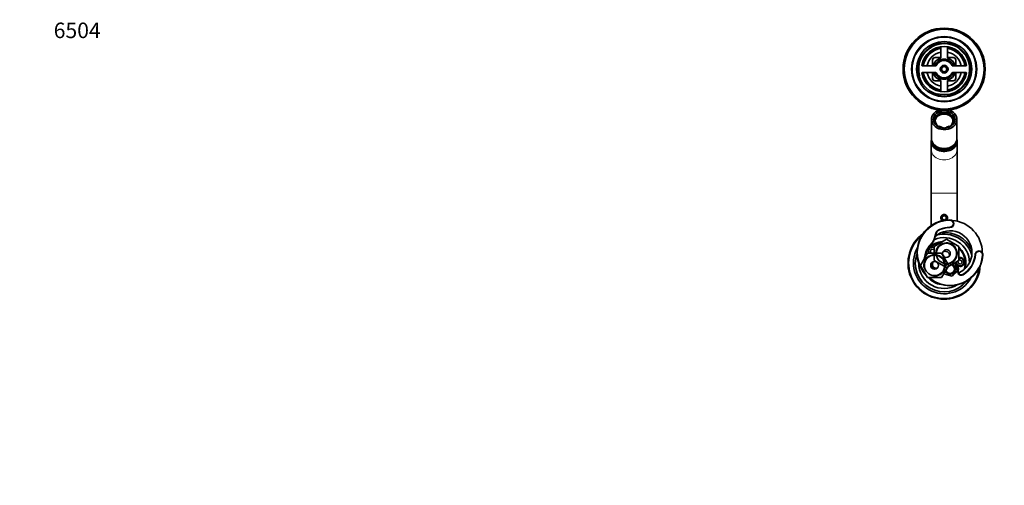
# Model space of a CAD drawing. Units: millimetres. Extents: x 0 to 1478, y 0 to 1758.
# Drawn here: x 0 to 762, y 1398 to 1758 of the extents above; entities that cross this region are included whole.
import ezdxf
from ezdxf import colors
from ezdxf.entities.mleader import LeaderData, LeaderLine
from ezdxf.math import Vec2, Vec3

# ---------------------------------------------------------------- set-up
doc = ezdxf.new("R2010")
doc.units = ezdxf.units.MM
doc.layers.add('DV2_Défaut', color=7, linetype='Continuous')
doc.layers.add('Défaut', color=7, linetype='Continuous')

# ---------------------------------------------------------------- blocks, each defined once
blk = doc.blocks.new('_DOT')
at = {"color": 0}
blk.add_line((0, 0), (-1, 0), dxfattribs=at)
at = {"color": 0, "const_width": 0.333}
blk.add_lwpolyline([(-0.1665, 0, 1), (0.1665, 0, 1)], format="xyb", close=True, dxfattribs=at)
blk = doc.blocks.new('SE1')
at = {"layer": 'DV2_Défaut', "color": 7, "linetype": 'Continuous', "lineweight": 35}
for p, q in [((712.56, 1735.93), (712.56, 1728.91)), ((717.56, 1728.91), (717.56, 1735.93)), ((698.33, 1722.05), (708.46, 1722.05)), ((706.06, 1722.12), (706.06, 1726.55)), ((708.06, 1728.55), (712.49, 1728.55)), ((717.63, 1728.55), (722.06, 1728.55)), ((721.66, 1722.05), (731.79, 1722.05)), ((724.06, 1726.55), (724.06, 1722.12)), ((708.46, 1717.05), (698.33, 1717.05)), ((706.06, 1712.55), (706.06, 1716.98)), ((731.79, 1717.05), (721.66, 1717.05)), ((724.06, 1716.98), (724.06, 1712.55)), ((712.49, 1710.55), (708.06, 1710.55)), ((712.56, 1710.18), (712.56, 1703.17)), ((717.56, 1703.17), (717.56, 1710.18)), ((722.06, 1710.55), (717.63, 1710.55)), ((709.17, 1683.04), (708.44, 1683.62)), ((710.57, 1685.3), (710.57, 1684.69)), ((710.57, 1685.3), (711.29, 1684.73)), ((710.57, 1684.69), (711.29, 1684.12)), ((711.29, 1684.12), (711.29, 1684.73)), ((713.56, 1685.47), (713.56, 1686.28)), ((713.56, 1685.47), (713.56, 1684.87)), ((716.56, 1686.28), (716.56, 1685.47)), ((716.56, 1684.87), (716.56, 1685.47)), ((718.84, 1684.73), (719.56, 1685.3)), ((718.84, 1684.73), (718.84, 1684.12)), ((719.56, 1684.69), (718.84, 1684.12)), ((719.56, 1684.69), (719.56, 1685.3)), ((721.68, 1683.62), (720.96, 1683.04)), ((705.16, 1680.66), (705.16, 1666.05)), ((707.06, 1679.44), (707.06, 1679.14)), ((707.2, 1681.24), (707.2, 1680.63)), ((707.2, 1681.24), (708.22, 1681.24)), ((707.2, 1680.63), (708.22, 1680.63)), ((707.2, 1678.25), (707.2, 1678.86)), ((708.22, 1678.86), (707.2, 1678.86)), ((708.22, 1680.63), (708.22, 1681.24)), ((708.23, 1679.44), (708.23, 1678.83)), ((708.45, 1676.49), (709.17, 1677.06)), ((708.8, 1676.16), (709.17, 1676.45)), ((709.17, 1683.04), (709.17, 1682.44)), ((709.17, 1676.45), (709.17, 1677.06)), ((720.96, 1682.44), (720.96, 1683.04)), ((720.96, 1677.06), (721.67, 1676.49)), ((720.96, 1677.06), (720.96, 1676.45)), ((721.32, 1676.16), (720.96, 1676.45)), ((721.89, 1678.83), (721.89, 1679.44)), ((721.9, 1681.24), (721.9, 1680.63)), ((721.9, 1681.24), (722.92, 1681.24)), ((722.92, 1680.63), (721.9, 1680.63)), ((722.92, 1678.86), (721.9, 1678.86)), ((722.92, 1680.63), (722.92, 1681.24)), ((722.92, 1678.86), (722.92, 1678.25)), ((723.06, 1679.14), (723.06, 1679.44)), ((724.96, 1666.05), (724.96, 1680.66)), ((711.29, 1675.37), (710.71, 1674.91)), ((713.56, 1674.06), (713.56, 1674.63)), ((716.56, 1674.63), (716.56, 1674.06)), ((719.41, 1674.91), (718.84, 1675.37)), ((705.06, 1663.8), (705.06, 1657.37)), ((707.26, 1661.21), (707.26, 1661.13)), ((722.86, 1661.12), (722.86, 1661.21)), ((725.06, 1657.37), (725.06, 1663.8)), ((705.06, 1657.37), (705.06, 1623.65)), ((725.06, 1623.65), (725.06, 1657.37)), ((705.06, 1623.65), (705.06, 1598.52)), ((725.06, 1601.93), (725.06, 1623.65)), ((715.06, 1606.28), (713.56, 1605.41)), ((713.56, 1605.41), (713.56, 1603.68)), ((713.56, 1603.68), (715.06, 1602.81)), ((716.56, 1605.41), (715.06, 1606.28)), ((715.06, 1602.81), (716.56, 1603.68)), ((716.56, 1603.68), (716.56, 1605.41)), ((707.33, 1582.46), (716.83, 1587.94)), ((716.83, 1587.94), (726.33, 1582.46)), ((696.67, 1567.78), (702.15, 1577.28)), ((702.15, 1577.28), (713.12, 1577.28)), ((704.2, 1579.19), (705.42, 1580.41)), ((704.64, 1577.51), (704.2, 1579.19)), ((705.52, 1577.28), (704.64, 1577.51)), ((705.42, 1580.41), (707.09, 1579.96)), ((707.33, 1578.08), (706.53, 1577.28)), ((707.09, 1579.96), (707.33, 1579.08)), ((707.33, 1571.49), (707.33, 1582.46)), ((713.12, 1577.28), (718.61, 1567.78)), ((726.33, 1582.46), (726.33, 1571.49)), ((716.83, 1566), (707.33, 1571.49)), ((726.33, 1571.49), (716.83, 1566)), ((723.74, 1569.03), (722.61, 1569.34)), ((725.23, 1563.46), (723.74, 1569.03)), ((725.59, 1570.88), (726.01, 1571.3)), ((726.03, 1569.21), (725.59, 1570.88)), ((727.71, 1568.76), (726.03, 1569.21)), ((726.33, 1571.62), (726.81, 1572.1)), ((726.81, 1572.1), (728.48, 1571.65)), ((728.93, 1569.98), (727.71, 1568.76)), ((728.48, 1571.65), (728.93, 1569.98)), ((702.15, 1558.28), (696.67, 1567.78)), ((718.61, 1567.78), (713.12, 1558.28)), ((715.27, 1562), (715.57, 1560.87)), ((722.66, 1560.88), (721.91, 1561.64)), ((723.72, 1561.94), (722.66, 1560.88)), ((722.97, 1562.7), (723.72, 1561.94)), ((723.72, 1561.94), (725.23, 1563.46)), ((713.12, 1558.28), (702.15, 1558.28)), ((715.57, 1560.87), (721.15, 1559.37)), ((721.15, 1559.37), (722.66, 1560.88))]:
    blk.add_line(p, q, dxfattribs=at)
at = {"layer": 'DV2_Défaut', "color": 7, "linetype": 'Continuous', "lineweight": 18}
for p, q in [((705.06, 1623.65), (725.06, 1623.65)), ((719.56, 1603.05), (719.56, 1602.55)), ((711.76, 1595.42), (711.56, 1595.88)), ((719.56, 1597.05), (719.56, 1597.55)), ((708.35, 1591.06), (707.86, 1591.14)), ((704.04, 1583.53), (704.41, 1583.18)), ((699.78, 1574.75), (700.27, 1574.68)), ((739.51, 1576.08), (739.01, 1576.12)), ((744.99, 1575.68), (744.49, 1575.72)), ((725.44, 1563.35), (725.93, 1563.25)), ((729.7, 1560.31), (729.44, 1560.74))]:
    blk.add_line(p, q, dxfattribs=at)
at = {"layer": 'DV2_Défaut', "color": 7, "linetype": 'Continuous', "lineweight": 35}
for centre, radius in [((715.06, 1719.55), 31.75), ((715.06, 1719.55), 31.5), ((715.06, 1719.55), 31), ((715.06, 1719.55), 25), ((715.06, 1719.55), 21.35), ((715.06, 1719.55), 20.15), ((715.06, 1719.55), 3), ((715.06, 1719.55), 2), ((716.83, 1576.97), 7.9), ((716.83, 1576.97), 3), ((707.64, 1567.78), 7.9), ((707.64, 1567.78), 3)]:
    blk.add_circle(centre, radius, dxfattribs=at)
at = {"layer": 'DV2_Défaut', "color": 7, "linetype": 'Continuous', "lineweight": 18}
for radius in [30.58, 25.42, 24.5]:
    blk.add_circle((715.06, 1719.55), radius, dxfattribs=at)
for centre, radius, start, end in [((715.06, 1719.55), 19.48, 255, 195), ((715.06, 1719.55), 2.39, 255, 195), ((719.56, 1577.55), 25, 90, 218.72177), ((715.06, 1604.55), 2.01, 255, 195), ((719.56, 1600.05), 2.5, 270, 90), ((714.09, 1590.09), 6.31, 113.58213, 170.44038), ((719.56, 1577.55), 20, 90, 113.58213), ((693.56, 1593.55), 14.5, 316.30227, 350.44038), ((716.83, 1576.97), 8.5, 255, 195), ((715.6, 1572.49), 15.98, 136.30227, 171.86873), ((705.87, 1578.74), 2.8, 58.56815, 211.43185), ((742, 1575.9), 2.5, 355.80368, 175.80368), ((707.64, 1567.78), 8.5, 255, 195), ((708.19, 1573.55), 8.5, 171.86873, 183.37916), ((719.56, 1577.55), 25, 230.41775, 355.80368), ((719.66, 1564.95), 4, 255, 195), ((719.56, 1564.55), 6, 49.4874, 55.95674), ((727.26, 1570.43), 2.8, 180.48656, 0), ((727.26, 1570.43), 2.8, 0, 109.39509), ((719.56, 1577.55), 20, 300.45166, 355.80368), ((708.19, 1573.55), 8.5, 253.89231, 275.08895), ((719.56, 1564.55), 6, 348.46564, 44.97561), ((728.25, 1562.77), 2.86, 168.46564, 300.45166)]:
    blk.add_arc(centre, radius, start, end, dxfattribs=at)
at = {"layer": 'DV2_Défaut', "color": 7, "linetype": 'Continuous', "lineweight": 35}
for centre, radius, start, end in [((715.06, 1719.55), 17.5, 10.16425, 169.83575), ((711.56, 1735.93), 1, 0, 59.53256), ((718.56, 1735.93), 1, 120.46744, 180), ((715.06, 1719.55), 16.8, 98.64935, 171.35065), ((715.06, 1719.55), 16.5, 98.71474, 171.28526), ((715.06, 1719.55), 16.3, 98.82252, 171.17748), ((715.06, 1719.55), 13.5, 100.67193, 169.32807), ((711.56, 1728.91), 1, 290.48732, 0), ((715.06, 1719.55), 16.5, 8.71474, 81.28526), ((715.06, 1719.55), 16.3, 8.82252, 81.17748), ((715.06, 1719.55), 13.5, 10.67193, 79.32807), ((718.56, 1728.91), 1, 180, 249.51268), ((715.06, 1719.55), 16.8, 8.64935, 81.35065), ((698.33, 1722.55), 0.5, 169.83575, 270), ((698.68, 1723.05), 1, 211.52289, 270), ((705.69, 1723.05), 1, 270, 339.51268), ((708.06, 1726.55), 2, 90, 180), ((715.06, 1719.55), 9, 110.48732, 159.51268), ((715.06, 1719.55), 7.75, 18.81906, 161.18094), ((710.06, 1724.55), 2, 117.66792, 152.33208), ((708.46, 1722.55), 0.5, 270, 335.55666), ((715.06, 1719.55), 6.75, 24.44334, 155.55666), ((715.06, 1719.55), 9, 20.48732, 69.51268), ((720.06, 1724.55), 2, 27.66792, 62.33208), ((721.66, 1722.55), 0.5, 204.44334, 270), ((722.06, 1726.55), 2, 0, 90), ((724.43, 1723.05), 1, 200.48732, 270), ((731.44, 1723.05), 1, 270, 328.47711), ((731.79, 1722.55), 0.5, 270, 10.16425), ((698.68, 1716.05), 1, 90, 148.47711), ((698.33, 1716.55), 0.5, 90, 190.16425), ((715.06, 1719.55), 17.5, 190.16425, 349.83575), ((715.06, 1719.55), 16.8, 188.64935, 261.35065), ((715.06, 1719.55), 16.5, 188.71474, 261.28526), ((715.06, 1719.55), 16.3, 188.82252, 261.17748), ((715.06, 1719.55), 13.5, 190.67193, 259.32807), ((705.69, 1716.05), 1, 20.48732, 90), ((715.06, 1719.55), 9, 200.48732, 249.51268), ((715.06, 1719.55), 7.75, 198.81906, 341.18094), ((710.06, 1714.55), 2, 207.66792, 242.33208), ((708.46, 1716.55), 0.5, 24.44334, 90), ((715.06, 1719.55), 6.75, 204.44334, 335.55666), ((715.06, 1719.55), 13.5, 280.67193, 349.32807), ((715.06, 1719.55), 16.3, 278.82252, 351.17748), ((715.06, 1719.55), 16.5, 278.71474, 351.28526), ((715.06, 1719.55), 16.8, 278.64935, 351.35065), ((715.06, 1719.55), 9, 290.48732, 339.51268), ((720.06, 1714.55), 2, 297.66792, 332.33208), ((721.66, 1716.55), 0.5, 90, 155.55666), ((724.43, 1716.05), 1, 90, 159.51268), ((731.44, 1716.05), 1, 31.52289, 90), ((731.79, 1716.55), 0.5, 349.83575, 90), ((708.06, 1712.55), 2, 180, 270), ((711.56, 1710.18), 1, 0, 69.51268), ((718.56, 1710.18), 1, 110.48732, 180), ((722.06, 1712.55), 2, 270, 0), ((711.56, 1703.17), 1, 300.46744, 0), ((718.56, 1703.17), 1, 180, 239.53256), ((715.06, 1604.55), 2.5, 0, 239.72846), ((719.56, 1577.55), 25.5, 90, 224.29083), ((715.06, 1604.55), 2.5, 319.19618, 0), ((719.56, 1600.05), 3, 270, 90), ((719.56, 1577.55), 25, 0, 85.99303), ((715.1, 1569.58), 28, 125.59978, 355.85391), ((719.56, 1577.55), 17, 0, 132.04265), ((714.09, 1590.09), 5.81, 113.58213, 170.44038), ((715.06, 1569.55), 22.29, 16.19004, 105.09445), ((719.56, 1577.55), 19.5, 90, 113.58213), ((715.06, 1569.55), 23.75, 26.14226, 95.14224), ((715.06, 1569.55), 27.5, 128.50309, 352.7814), ((715.06, 1569.55), 16.25, 97.80588, 139.1738), ((715.06, 1569.55), 16.75, 93.93163, 136.36859), ((693.56, 1593.55), 15, 316.30227, 350.44038), ((715.06, 1569.55), 19.67, 0.93809, 113.07999), ((715.06, 1569.55), 23.75, 150.89686, 330.38763), ((715.06, 1569.55), 22.29, 160.37232, 320.91217), ((715.6, 1572.49), 15.48, 136.30227, 171.86873), ((719.56, 1577.55), 17, 166.43302, 180.9025), ((705.87, 1578.74), 3.5, 199.08881, 204.65713), ((705.87, 1578.74), 3.5, 65.34287, 110.50915), ((715.98, 1575.42), 3.25, 355.81899, 127.53452), ((719.56, 1577.55), 17, 292.52337, 0), ((715.06, 1569.55), 16.75, 0, 47.72401), ((715.06, 1569.55), 16.25, 0, 46.10006), ((742, 1575.9), 3, 355.80368, 175.80368), ((719.56, 1577.55), 25, 359.81065, 0), ((715.06, 1569.55), 19.67, 180.37593, 300.90857), ((708.19, 1573.55), 8, 171.86873, 177.47174), ((719.56, 1577.55), 25.5, 229.07771, 355.80368), ((719.56, 1577.55), 17, 210.29831, 224.83523), ((709.19, 1568.63), 3.25, 143.3988, 252.50192), ((719.56, 1564.55), 6.5, 348.46564, 53.82996), ((727.26, 1570.43), 3.5, 186.79001, 197.74604), ((727.26, 1570.43), 3.5, 237.04109, 0), ((727.26, 1570.43), 3.5, 0, 105.40643), ((719.56, 1577.55), 19.5, 300.45166, 355.80368), ((715.06, 1569.55), 16.25, 342.11069, 0), ((715.06, 1569.55), 16.75, 344.9159, 0), ((708.19, 1573.55), 8, 247.31224, 281.66902), ((719.66, 1564.95), 4, 204.4695, 304.19308), ((719.66, 1564.95), 3.5, 198.38241, 0), ((719.66, 1564.95), 3.4, 196.86735, 0), ((719.66, 1564.95), 3.4, 0, 73.13265), ((719.66, 1564.95), 3.5, 0, 71.61759), ((719.66, 1564.95), 4, 325.80692, 65.5305), ((719.66, 1564.95), 4, 304.19308, 325.80692), ((728.25, 1562.77), 2.36, 168.46564, 300.45166), ((715.06, 1569.55), 16.75, 222.27599, 262.47323)]:
    blk.add_arc(centre, radius, start, end, dxfattribs=at)
for centre, major_axis, start_param, end_param in [((715.06, 1680.66), (9.9, 0), 1.936373, 6.283185), ((715.06, 1680.05), (-8, 0), 5.686404, 6.094569), ((715.06, 1679.44), (-6.83, 0), 2.970324, 6.283185), ((715.06, 1679.44), (-8, 0), 5.309171, 5.617752), ((715.06, 1679.44), (-7, 0), 5.281827, 5.713748), ((715.06, 1680.05), (-8, 0), 4.901005, 5.309171), ((715.06, 1680.05), (-7, 0), 4.928349, 5.281827), ((715.06, 1679.44), (8, 0), 1.38218, 1.759413), ((715.06, 1679.44), (-7, 0), 4.496428, 4.928349), ((715.06, 1680.05), (8, 0), 0.974015, 1.38218), ((715.06, 1680.05), (7, 0), 1.001359, 1.354836), ((715.06, 1680.66), (9.9, 0), 0, 1.20522), ((715.06, 1679.44), (7, 0), 0.569438, 1.001359), ((715.06, 1679.44), (8, 0), 0.665433, 0.974015), ((715.06, 1680.05), (8, 0), 0.188616, 0.596782), ((715.06, 1678.53), (8.45, 0), 2.765086, 2.982002), ((715.06, 1678.53), (8.1, 0), 2.983541, 3.108944), ((715.06, 1679.44), (8, 0), 2.952976, 3.330209), ((715.06, 1679.14), (-8, 0), 0, 0.121583), ((715.06, 1680.05), (-8, 0), 0.188616, 0.588348), ((715.06, 1679.44), (7, 0), 2.925632, 3.246452), ((715.06, 1680.05), (-7, 0), 5.713748, 6.067225), ((715.06, 1680.05), (-7, 0), 0.21596, 0.569438), ((715.06, 1679.44), (-6.83, 0), 0, 0.171269), ((715.06, 1679.44), (-6.83, 0), 0.528854, 0.926076), ((715.06, 1679.44), (-7, 0), 0.569438, 0.922602), ((715.06, 1679.44), (-6.83, 0), 2.215517, 2.612739), ((715.06, 1679.44), (7, 0), 5.360583, 5.713748), ((715.06, 1680.05), (7, 0), 0.21596, 0.569438), ((715.06, 1680.05), (7, 0), 5.713748, 6.067225), ((715.06, 1680.05), (8, 0), 5.694837, 6.094569), ((715.06, 1679.44), (-7, 0), 3.036733, 3.357553), ((715.06, 1678.53), (8.45, 0), 0.15959, 0.376507), ((715.06, 1679.44), (-8, 0), 2.952976, 3.330209), ((715.06, 1679.14), (-8, 0), 3.02001, 3.141593), ((715.06, 1678.53), (8.1, 0), 0.032648, 0.158051), ((715.06, 1680.05), (-7, 0), 1.001359, 1.354836), ((715.06, 1679.44), (-6.83, 0), 1.349315, 1.792278), ((715.06, 1680.05), (7, 0), 4.928349, 5.281827), ((715.06, 1663.8), (10, 0), 2.963653, 6.283185), ((715.06, 1666.05), (9.9, 0), 3.141593, 6.283185), ((715.06, 1661.36), (-7.8, 0), 0.024529, 0.050874), ((715.06, 1662.27), (-7.8, 0), 0.197148, 0.275475), ((715.06, 1662.27), (-7.8, 0), 2.855507, 2.944445), ((715.06, 1661.36), (-7.8, 0), 3.094054, 3.117064), ((715.06, 1663.8), (10, 0), 0, 0.177939), ((715.06, 1663.49), (-7.8, 0), 0.561837, 2.579756)]:
    blk.add_ellipse(centre, major_axis=major_axis, ratio=0.793353, start_param=start_param, end_param=end_param, dxfattribs=at)
blk.add_ellipse((715.06, 1680.66), major_axis=(8.45, 0), ratio=0.793353, dxfattribs=at)
at = {"layer": 'DV2_Défaut', "color": 7, "linetype": 'Continuous', "lineweight": 18}
for centre, major_axis, start_param, end_param in [((715.06, 1663.8), (-8.87, 0), 0.22379, 2.917802), ((715.06, 1657.37), (-10, 0), 0, 3.141593)]:
    blk.add_ellipse(centre, major_axis=major_axis, ratio=0.793353, start_param=start_param, end_param=end_param, dxfattribs=at)
at = {"layer": 'DV2_Défaut', "color": 7, "linetype": 'Continuous', "lineweight": 35}
for points, knots in [([(707.07, 1679.09), (707.06, 1678.91), (707.06, 1678.71), (707.07, 1678.5), (707.07, 1678.48)], [0, 0, 0, 0, 0.885694, 1, 1, 1, 1]), ([(722.97, 1661.35), (722.94, 1661.29), (722.84, 1661.06), (722.62, 1660.67), (722.3, 1660.19), (721.92, 1659.73), (721.5, 1659.31), (721.04, 1658.91), (720.54, 1658.54), (720, 1658.2), (719.42, 1657.9), (718.82, 1657.64), (718.19, 1657.42), (717.54, 1657.24), (716.87, 1657.1), (716.19, 1657), (715.5, 1656.95), (714.81, 1656.95), (714.12, 1656.98), (713.44, 1657.07), (712.77, 1657.19), (712.11, 1657.36), (711.47, 1657.57), (710.86, 1657.83), (710.28, 1658.11), (709.73, 1658.44), (709.22, 1658.8), (708.75, 1659.19), (708.32, 1659.61), (707.93, 1660.05), (707.59, 1660.52), (707.33, 1660.96), (707.2, 1661.25), (707.14, 1661.37)], [0, 0, 0, 0, 0.012354, 0.045992, 0.079534, 0.112988, 0.146363, 0.179676, 0.21294, 0.246167, 0.279369, 0.312554, 0.345727, 0.378894, 0.412057, 0.445216, 0.478373, 0.511528, 0.544679, 0.577826, 0.610969, 0.644107, 0.677241, 0.710372, 0.743503, 0.776637, 0.809782, 0.842944, 0.876136, 0.909372, 0.942665, 0.976033, 1, 1, 1, 1]), ([(713.81, 1602.36), (713.59, 1602.47), (713.12, 1602.8), (712.6, 1603.56), (712.39, 1604.55), (712.6, 1605.54), (713.18, 1606.37), (714.04, 1606.91), (714.72, 1607.05), (715.06, 1607.05)], [0, 0, 0, 0, 0.109047, 0.257157, 0.403485, 0.549811, 0.697897, 0.84818, 1, 1, 1, 1]), ([(715.06, 1607.05), (715.4, 1607.05), (716.08, 1606.91), (716.95, 1606.37), (717.52, 1605.54), (717.74, 1604.55), (717.53, 1603.6), (717.19, 1603.09), (717, 1602.88)], [0, 0, 0, 0, 0.174698, 0.347702, 0.517807, 0.685762, 0.853863, 1, 1, 1, 1])]:
    blk.add_open_spline(points, degree=3, knots=knots, dxfattribs=at)
for points in [[(723.06, 1678.83), (723.06, 1678.94), (723.06, 1679.03), (723.05, 1679.12)], [(723.05, 1678.56), (723.06, 1678.65), (723.06, 1678.73), (723.06, 1678.83)]]:
    blk.add_open_spline(points, degree=3, dxfattribs=at)

msp = doc.modelspace()

# ---------------------------------------------------------------- block references
at = {"layer": 'Défaut'}
msp.add_blockref('SE1', (0, 0), dxfattribs=at)

# ---------------------------------------------------------------- leaders
at = {"layer": 'Défaut', "color": 7, "linetype": 'Continuous', "lineweight": 18}
ml = msp.add_multileader_mtext('Standard', dxfattribs=at)
ml.set_content('{\\pxsm0.9;\\fSolid Edge ISO|b1||i0||c0|p34;\\W1.;19/10/2023\\P}', color=256)
ml.set_leader_properties()
ml.set_arrow_properties(name='DOT')
ml.build(insert=Vec2(0, 0))
ml.multileader.update_dxf_attribs({"leader_type": 0, "dogleg_length": 0, "arrow_head_size": 12})
ctx = ml.context
ctx.base_point, ctx.char_height, ctx.arrow_head_size, ctx.landing_gap_size = Vec3(1390.41, 1750.71), 12, 12, 4.2
notes = []
notes.append((ctx, [(0, (0, 0, 0), (0, 0), (1, 0), 1, [])]))
ctx.mtext.insert = Vec3(1392.41, 1756.83)
ml = msp.add_multileader_mtext('Standard', dxfattribs=at)
ml.set_content('{\\pxsm0.9;\\fArial|b1||i0||c0|p34;\\W1.;6504\\P}', color=256)
ml.set_leader_properties()
ml.set_arrow_properties(name='DOT')
ml.build(insert=Vec2(0, 0))
ml.multileader.update_dxf_attribs({"leader_type": 0, "dogleg_length": 0, "arrow_head_size": 12})
ctx = ml.context
ctx.base_point, ctx.char_height, ctx.arrow_head_size, ctx.landing_gap_size = Vec3(24.31, 1749.47), 12, 12, 4.2
notes.append((ctx, [(0, (0, 0, 0), (0, 0), (1, 0), 1, [])]))
ctx.mtext.insert = Vec3(26.31, 1755.57)
for ctx, leaders in notes:
    for number, flags, end, landing, length, lines in leaders:
        leader = LeaderData()
        leader.index, (leader.has_last_leader_line, leader.has_dogleg_vector, leader.attachment_direction) = number, flags
        leader.last_leader_point, leader.dogleg_vector, leader.dogleg_length = Vec3(end), Vec3(landing), length
        for number, points, colour, breaks in lines:
            line = LeaderLine()
            line.index, line.vertices, line.color, line.breaks = number, Vec3.list(points), colors.encode_raw_color(colour), breaks
            leader.lines.append(line)
        ctx.leaders.append(leader)

doc.saveas('drawing.dxf')
